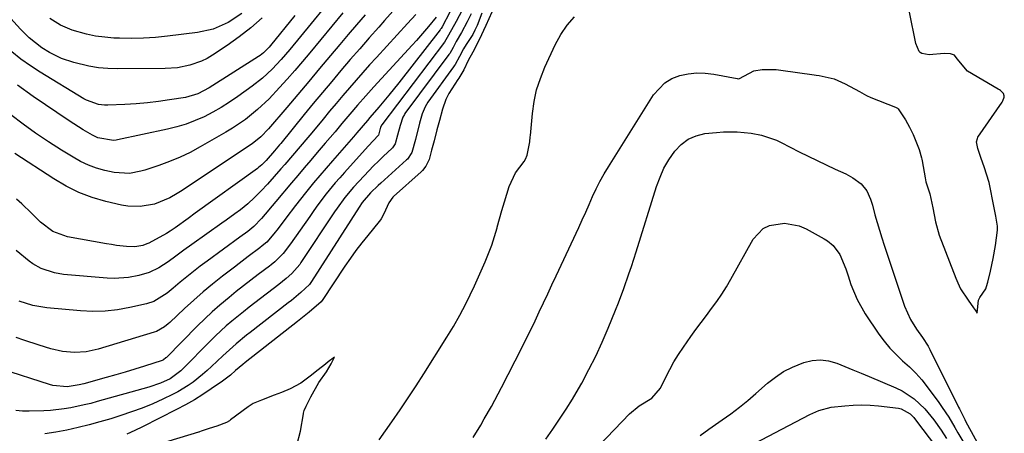
# Model space of a CAD drawing. Units: inches. Extents: x 1885089 to 1889689, y 427329 to 432709.
# Drawn here: x 1887905 to 1888202, y 429556 to 429680 of the extents above; entities that cross this region are included whole.
import ezdxf

# ---------------------------------------------------------------- set-up
doc = ezdxf.new("R2010")
doc.units = ezdxf.units.IN
doc.header["$MEASUREMENT"] = 0
for name, color, linetype in [('1', 7, 'Continuous'), ('7', 7, 'Continuous'), ('8', 7, 'Continuous')]:
    doc.layers.add(name, color=color, linetype=linetype)

msp = doc.modelspace()

# ---------------------------------------------------------------- linework, layer by layer
at = {"layer": '1', "color": 18}
for points in [[(1888038.58, 429682.87, 1708), (1888036.81, 429679.54, 1708), (1888034.51, 429675.35, 1708), (1888033.32, 429673.31, 1708), (1888014.43, 429648.4, 1708), (1888014.36, 429648.32, 1708), (1888014.19, 429648.04, 1708), (1888014.05, 429647.69, 1708), (1888013.62, 429646.08, 1708), (1888013.39, 429645.29, 1708), (1888010.32, 429642.04, 1708), (1888003.15, 429634.12, 1708), (1888001.75, 429632.54, 1708), (1888000.38, 429630.95, 1708), (1887997.72, 429627.69, 1708), (1887995.17, 429624.35, 1708), (1887993.93, 429622.64, 1708), (1887992.72, 429620.92, 1708), (1887986.99, 429612.62, 1708), (1887984.75, 429609.72, 1708), (1887982.24, 429607.26, 1708), (1887981.15, 429606.37, 1708), (1887980.59, 429605.94, 1708), (1887977.25, 429603.43, 1708), (1887975.03, 429601.74, 1708), (1887972.82, 429600.03, 1708), (1887970.63, 429598.3, 1708), (1887968.45, 429596.56, 1708), (1887965.68, 429594.24, 1708), (1887963.38, 429592.23, 1708), (1887961.14, 429590.13, 1708), (1887958.96, 429587.98, 1708), (1887949.61, 429578.49, 1708), (1887949.47, 429578.36, 1708), (1887948.69, 429577.77, 1708), (1887948.32, 429577.62, 1708), (1887942.98, 429575.89, 1708), (1887940.12, 429574.98, 1708), (1887937.24, 429574.09, 1708), (1887934.36, 429573.25, 1708), (1887931.46, 429572.43, 1708), (1887924.74, 429570.58, 1708), (1887923.33, 429570.22, 1708), (1887919.75, 429569.69, 1708), (1887915.44, 429570.11, 1708), (1887914.46, 429570.38, 1708), (1887900.13, 429574.98, 1708)], [(1888041.27, 429681.83, 1706), (1888040.06, 429679.4, 1706), (1888038.38, 429676.23, 1706), (1888036.83, 429673.47, 1706), (1888035.94, 429671.71, 1706), (1888034.85, 429669.86, 1706), (1888034.64, 429669.57, 1706), (1888021.4, 429651.81, 1706), (1888021.22, 429651.55, 1706), (1888020.72, 429650.74, 1706), (1888019.92, 429648.25, 1706), (1888019.16, 429645.36, 1706), (1888018.43, 429642.72, 1706), (1888017.67, 429641.56, 1706), (1888017.51, 429641.4, 1706), (1888014.87, 429638.91, 1706), (1888013.4, 429637.49, 1706), (1888011.94, 429636.06, 1706), (1888009.09, 429633.13, 1706), (1888005.86, 429629.68, 1706), (1888003.31, 429626.63, 1706), (1888000.97, 429623.42, 1706), (1888000.23, 429622.32, 1706), (1887990.11, 429607, 1706), (1887989.77, 429606.49, 1706), (1887987.4, 429603.72, 1706), (1887985.68, 429602.23, 1706), (1887983.42, 429600.42, 1706), (1887976.25, 429594.94, 1706), (1887974.5, 429593.58, 1706), (1887972.76, 429592.21, 1706), (1887969.32, 429589.41, 1706), (1887967.64, 429587.97, 1706), (1887964.37, 429584.97, 1706), (1887962.79, 429583.42, 1706), (1887954.44, 429574.96, 1706), (1887953.96, 429574.49, 1706), (1887950.7, 429572.07, 1706), (1887947.88, 429570.8, 1706), (1887944.31, 429569.58, 1706), (1887928.81, 429565.23, 1706), (1887926.83, 429564.7, 1706), (1887924.84, 429564.21, 1706), (1887920.83, 429563.36, 1706), (1887918.81, 429563.03, 1706), (1887914.74, 429562.59, 1706), (1887912.7, 429562.48, 1706), (1887908.3, 429562.35, 1706), (1887906.28, 429562.38, 1706), (1887904.27, 429562.52, 1706)], [(1888044.52, 429681.98, 1704), (1888043.1, 429678.32, 1704), (1888042.45, 429676.89, 1704), (1888041.8, 429675.59, 1704), (1888039.79, 429672.55, 1704), (1888039.02, 429671.29, 1704), (1888037.84, 429669.01, 1704), (1888036.49, 429666.59, 1704), (1888036.23, 429666.21, 1704), (1888035.96, 429665.83, 1704), (1888028.32, 429655.2, 1704), (1888027.48, 429653.88, 1704), (1888026.54, 429651.7, 1704), (1888025.81, 429648.89, 1704), (1888024.55, 429644.07, 1704), (1888023.43, 429640.07, 1704), (1888022.17, 429638.15, 1704), (1888021.89, 429637.88, 1704), (1888014.09, 429630.89, 1704), (1888013.31, 429630.17, 1704), (1888011.03, 429627.97, 1704), (1888008.53, 429625.12, 1704), (1888007.58, 429623.73, 1704), (1887993.26, 429601.34, 1704), (1887993.06, 429601.03, 1704), (1887992.62, 429600.43, 1704), (1887990.05, 429597.98, 1704), (1887987.22, 429595.64, 1704), (1887986.25, 429594.89, 1704), (1887974.81, 429586.02, 1704), (1887973.74, 429585.18, 1704), (1887970.6, 429582.61, 1704), (1887967.56, 429579.92, 1704), (1887966.57, 429579, 1704), (1887963.21, 429575.79, 1704), (1887961.87, 429574.56, 1704), (1887960.51, 429573.36, 1704), (1887957.66, 429571.11, 1704), (1887956.17, 429570.07, 1704), (1887953.06, 429568.2, 1704), (1887951.45, 429567.37, 1704), (1887948.58, 429566, 1704), (1887945.48, 429564.6, 1704), (1887942.34, 429563.29, 1704), (1887939.15, 429562.11, 1704), (1887935.93, 429561.02, 1704), (1887932.9, 429560.07, 1704), (1887929.63, 429559.1, 1704), (1887926.35, 429558.2, 1704), (1887923.03, 429557.41, 1704), (1887919.64, 429556.68, 1704), (1887916.32, 429556.08, 1704), (1887912.99, 429555.58, 1704)], [(1888047.5, 429682.33, 1702), (1888045.74, 429678.29, 1702), (1888043.72, 429673.96, 1702), (1888041.8, 429670.28, 1702), (1888040.42, 429667.73, 1702), (1888039.07, 429664.98, 1702), (1888037.64, 429662.5, 1702), (1888037.33, 429662.02, 1702), (1888034.64, 429657.9, 1702), (1888033.67, 429656.08, 1702), (1888032.65, 429653.14, 1702), (1888031.77, 429649.77, 1702), (1888031.03, 429646.95, 1702), (1888030.15, 429643.58, 1702), (1888029.41, 429640.77, 1702), (1888028.63, 429637.98, 1702), (1888027.7, 429635.98, 1702), (1888026.68, 429634.72, 1702), (1888026.29, 429634.35, 1702), (1888017.97, 429626.88, 1702), (1888017.79, 429626.72, 1702), (1888016.57, 429624.98, 1702), (1888015.01, 429621.67, 1702), (1888014.21, 429620.21, 1702), (1888013.72, 429619.51, 1702), (1888013.63, 429619.4, 1702), (1888010.17, 429615.19, 1702), (1888008.38, 429612.95, 1702), (1888006.64, 429610.68, 1702), (1888004.96, 429608.35, 1702), (1888003.34, 429605.99, 1702), (1887996.44, 429595.66, 1702), (1887996.37, 429595.55, 1702), (1887996.13, 429595.24, 1702), (1887992.56, 429592.16, 1702), (1887989.09, 429589.35, 1702), (1887973.36, 429577, 1702), (1887972.61, 429576.4, 1702), (1887970.42, 429574.53, 1702), (1887968.88, 429573.18, 1702), (1887966.49, 429571.36, 1702), (1887963.13, 429569.03, 1702), (1887960.6, 429567.35, 1702), (1887958.02, 429565.74, 1702), (1887955.38, 429564.24, 1702), (1887952.69, 429562.81, 1702), (1887942.45, 429557.65, 1702), (1887940.1, 429556.53, 1702), (1887937.72, 429555.47, 1702)], [(1888013.64, 429553.73, 1702), (1888017.47, 429559.17, 1702), (1888019.93, 429562.73, 1702), (1888022.36, 429566.32, 1702), (1888024.74, 429569.94, 1702), (1888027.08, 429573.58, 1702), (1888034.01, 429584.56, 1702), (1888035.02, 429586.2, 1702), (1888036.02, 429587.85, 1702), (1888037.91, 429591.21, 1702), (1888039.73, 429594.62, 1702), (1888041.04, 429597.3, 1702), (1888042.29, 429600.02, 1702), (1888045.49, 429607.21, 1702), (1888046.53, 429609.73, 1702), (1888047.5, 429612.27, 1702), (1888048.35, 429614.85, 1702), (1888049.11, 429617.47, 1702), (1888049.16, 429617.64, 1702), (1888049.85, 429620.18, 1702), (1888050.57, 429622.72, 1702), (1888051.33, 429625.25, 1702), (1888052.77, 429629.9, 1702), (1888054.69, 429633.98, 1702), (1888057.25, 429637.44, 1702), (1888057.67, 429638.08, 1702), (1888058.12, 429639.31, 1702), (1888058.96, 429643.36, 1702), (1888059.11, 429644.87, 1702), (1888059.14, 429645.23, 1702), (1888059.74, 429651.81, 1702), (1888060.26, 429655.41, 1702), (1888061.01, 429658.94, 1702), (1888062.13, 429662.38, 1702), (1888063.48, 429665.76, 1702), (1888066.62, 429672.53, 1702), (1888068.26, 429675.54, 1702), (1888070.15, 429678.36, 1702), (1888072.39, 429680.91, 1702)], [(1888041.96, 429554.46, 1704), (1888044.17, 429558.16, 1704), (1888045.27, 429560.01, 1704), (1888047.43, 429563.75, 1704), (1888048.47, 429565.63, 1704), (1888050.48, 429569.45, 1704), (1888056.55, 429581.43, 1704), (1888057.89, 429584.1, 1704), (1888059.22, 429586.79, 1704), (1888060.52, 429589.49, 1704), (1888061.8, 429592.19, 1704), (1888063.07, 429594.9, 1704), (1888064.34, 429597.62, 1704), (1888065.61, 429600.33, 1704), (1888066.88, 429603.04, 1704), (1888073.67, 429617.55, 1704), (1888074.74, 429619.86, 1704), (1888075.8, 429622.18, 1704), (1888076.83, 429624.51, 1704), (1888077.85, 429626.85, 1704), (1888078.92, 429629.16, 1704), (1888080.05, 429631.44, 1704), (1888081.28, 429633.66, 1704), (1888082.59, 429635.85, 1704), (1888096.17, 429657.43, 1704), (1888099.57, 429661.1, 1704), (1888101.7, 429662.34, 1704), (1888104.06, 429663.29, 1704), (1888106.61, 429663.8, 1704), (1888109.17, 429664.08, 1704), (1888111.74, 429664, 1704), (1888114.32, 429663.68, 1704), (1888121.34, 429662.33, 1704), (1888121.63, 429662.31, 1704), (1888122.06, 429662.41, 1704), (1888126.38, 429664.71, 1704), (1888128.91, 429665.03, 1704), (1888133.03, 429665.08, 1704), (1888134.52, 429664.9, 1704), (1888144.56, 429663.42, 1704), (1888145.16, 429663.34, 1704), (1888146.06, 429663.25, 1704), (1888150.5, 429662.3, 1704), (1888153.82, 429660.73, 1704), (1888158.17, 429658.45, 1704), (1888160.26, 429657.21, 1704), (1888161.59, 429656.6, 1704), (1888168.95, 429653.73, 1704), (1888169.55, 429653.42, 1704), (1888169.83, 429653.22, 1704), (1888171.98, 429649.95, 1704), (1888173.18, 429647.76, 1704), (1888174.34, 429645.53, 1704), (1888176.08, 429640.99, 1704), (1888176.8, 429638.5, 1704), (1888176.89, 429638.08, 1704), (1888176.97, 429637.65, 1704), (1888177.9, 429632.49, 1704), (1888178.15, 429631.34, 1704), (1888179.29, 429627.67, 1704), (1888180.21, 429623.49, 1704), (1888181.04, 429619.27, 1704), (1888182.14, 429615.22, 1704), (1888187.15, 429602.32, 1704), (1888187.41, 429601.64, 1704), (1888187.69, 429600.9, 1704), (1888188.57, 429599.08, 1704), (1888190.83, 429595.75, 1704), (1888192.49, 429593.37, 1704), (1888193.03, 429592.6, 1704), (1888193.59, 429591.84, 1704), (1888193.65, 429592.82, 1704), (1888193.98, 429595.72, 1704), (1888194.38, 429596.5, 1704), (1888196.14, 429599.13, 1704), (1888196.67, 429600.85, 1704), (1888196.74, 429601.14, 1704), (1888197.55, 429604.4, 1704), (1888198, 429606.33, 1704), (1888198.4, 429608.26, 1704), (1888199.04, 429612.16, 1704), (1888199.63, 429616.8, 1704), (1888199.63, 429617.95, 1704), (1888199.17, 429620.93, 1704), (1888198.67, 429623.47, 1704), (1888198.17, 429626, 1704), (1888197.67, 429628.55, 1704), (1888197.16, 429631.08, 1704), (1888195.71, 429635.78, 1704), (1888194.81, 429638.34, 1704), (1888193.74, 429641.34, 1704), (1888193.34, 429643.35, 1704), (1888193.63, 429644.37, 1704), (1888193.8, 429644.68, 1704), (1888201.06, 429655.26, 1704), (1888201.28, 429655.62, 1704), (1888201.71, 429656.77, 1704), (1888201.72, 429657.16, 1704), (1888201.5, 429657.85, 1704), (1888200.6, 429658.71, 1704), (1888200.25, 429658.94, 1704), (1888199.9, 429659.17, 1704), (1888190.6, 429664.56, 1704), (1888187.5, 429668.29, 1704), (1888186.72, 429669.33, 1704), (1888185.55, 429669.76, 1704), (1888183.61, 429669.92, 1704), (1888179.15, 429669.48, 1704), (1888176.86, 429669.9, 1704), (1888176.45, 429670.15, 1704), (1888176.11, 429670.5, 1704), (1888175.14, 429672.87, 1704), (1888173.22, 429682.3, 1704)], [(1888063.77, 429553.98, 1706), (1888065.88, 429556.92, 1706), (1888067.93, 429559.9, 1706), (1888069.93, 429562.91, 1706), (1888071.82, 429565.99, 1706), (1888073.64, 429569.11, 1706), (1888074.59, 429570.8, 1706), (1888076.76, 429574.84, 1706), (1888078.83, 429578.92, 1706), (1888080.74, 429583.09, 1706), (1888082.54, 429587.3, 1706), (1888084.75, 429592.74, 1706), (1888085.61, 429594.9, 1706), (1888087.25, 429599.26, 1706), (1888088.79, 429603.65, 1706), (1888089.54, 429605.85, 1706), (1888090.96, 429610.29, 1706), (1888097.11, 429629.94, 1706), (1888098.13, 429632.7, 1706), (1888099.33, 429635.36, 1706), (1888100.79, 429637.89, 1706), (1888102.6, 429640.55, 1706), (1888104.48, 429642.5, 1706), (1888106.58, 429644.08, 1706), (1888108.99, 429645.11, 1706), (1888111.61, 429645.78, 1706), (1888115.16, 429646.17, 1706), (1888117.23, 429646.31, 1706), (1888121.38, 429646.29, 1706), (1888125.52, 429645.94, 1706), (1888128.64, 429645.34, 1706), (1888133.13, 429643.81, 1706), (1888134.57, 429643.13, 1706), (1888140.02, 429640.35, 1706), (1888142.7, 429639.01, 1706), (1888145.39, 429637.69, 1706), (1888148.09, 429636.4, 1706), (1888150.81, 429635.13, 1706), (1888154.02, 429633.66, 1706), (1888156.18, 429632.5, 1706), (1888158.63, 429630.71, 1706), (1888160.39, 429628.62, 1706), (1888161.48, 429626.04, 1706), (1888162.03, 429624.26, 1706), (1888162.81, 429621.42, 1706), (1888164.15, 429616.8, 1706), (1888164.86, 429614.5, 1706), (1888165.6, 429612.21, 1706), (1888171.65, 429593.95, 1706), (1888173.48, 429589.9, 1706), (1888175.35, 429587.02, 1706), (1888177.15, 429584.48, 1706), (1888178.81, 429581.86, 1706), (1888179.3, 429580.94, 1706), (1888187.95, 429563.55, 1706), (1888188.21, 429563.02, 1706), (1888189.8, 429559.88, 1706), (1888190.07, 429559.37, 1706), (1888199.39, 429542.35, 1706)], [(1888079.8, 429552.02, 1708), (1888088.96, 429561.56, 1708), (1888091.82, 429563.92, 1708), (1888095.68, 429566.29, 1708), (1888098.27, 429569.24, 1708), (1888099.85, 429572.54, 1708), (1888101.04, 429574.89, 1708), (1888102.31, 429577.19, 1708), (1888103.7, 429579.42, 1708), (1888105.17, 429581.61, 1708), (1888107.41, 429584.77, 1708), (1888108.94, 429586.91, 1708), (1888110.49, 429589.04, 1708), (1888112.07, 429591.14, 1708), (1888113.66, 429593.24, 1708), (1888115.22, 429595.36, 1708), (1888116.72, 429597.51, 1708), (1888118.12, 429599.74, 1708), (1888119.45, 429602, 1708), (1888126.2, 429614.03, 1708), (1888129.16, 429617.26, 1708), (1888131.09, 429618.2, 1708), (1888135.56, 429618.9, 1708), (1888140, 429618.06, 1708), (1888142.13, 429617.14, 1708), (1888147.54, 429614.14, 1708), (1888148.49, 429613.54, 1708), (1888150.2, 429612.11, 1708), (1888152.23, 429609.43, 1708), (1888154.04, 429605.19, 1708), (1888154.78, 429603, 1708), (1888155.59, 429600.48, 1708), (1888157.42, 429595.9, 1708), (1888159.87, 429591.62, 1708), (1888163.95, 429585.53, 1708), (1888165.55, 429583.35, 1708), (1888167.27, 429581.27, 1708), (1888169.15, 429579.34, 1708), (1888171.14, 429577.51, 1708), (1888173.16, 429575.69, 1708), (1888175.08, 429573.79, 1708), (1888176.86, 429571.76, 1708), (1888178.55, 429569.64, 1708), (1888182.03, 429564.94, 1708), (1888183.07, 429563.49, 1708), (1888185.02, 429560.5, 1708), (1888186.82, 429557.41, 1708), (1888187.72, 429555.87, 1708), (1888189.58, 429552.81, 1708)], [(1887988.86, 429552.15, 1700), (1887989.92, 429556.36, 1700), (1887990.83, 429561.51, 1700), (1887990.88, 429561.77, 1700), (1887991.1, 429562.52, 1700), (1887991.7, 429563.9, 1700), (1887993.04, 429566.68, 1700), (1887995.49, 429571, 1700), (1887997.81, 429574.16, 1700), (1887999.22, 429576.62, 1700), (1888000.15, 429578.54, 1700), (1887998.3, 429577.15, 1700), (1887997.46, 429576.51, 1700), (1887995.25, 429574.77, 1700), (1887992.87, 429572.85, 1700), (1887990.07, 429570.81, 1700), (1887986.85, 429569.06, 1700), (1887984.27, 429567.99, 1700), (1887982.08, 429567.13, 1700), (1887978.27, 429565.62, 1700), (1887975.72, 429564.61, 1700), (1887974.47, 429563.87, 1700), (1887974.23, 429563.7, 1700), (1887968.93, 429559.7, 1700), (1887968.63, 429559.49, 1700), (1887967.69, 429558.94, 1700), (1887964.75, 429557.87, 1700), (1887962.52, 429557.15, 1700), (1887960.95, 429556.63, 1700), (1887960.11, 429556.32, 1700), (1887959.59, 429556.14, 1700), (1887959.41, 429556.08, 1700), (1887959.24, 429556.03, 1700), (1887947.03, 429552.33, 1700)]]:
    msp.add_polyline3d(points, dxfattribs=at)
at = {"layer": '7', "color": 18}
for points in [[(1887978.39, 429680.57, 1726), (1887975.04, 429677.59, 1726), (1887971.51, 429674.84, 1726), (1887967.85, 429672.25, 1726), (1887963.48, 429669.38, 1726), (1887961.86, 429668.42, 1726), (1887960.2, 429667.58, 1726), (1887956.68, 429666.33, 1726), (1887953, 429665.59, 1726), (1887949.26, 429665.33, 1726), (1887934.86, 429665.25, 1726), (1887931.99, 429665.35, 1726), (1887929.14, 429665.6, 1726), (1887926.32, 429666.06, 1726), (1887921.8, 429667.13, 1726), (1887918.04, 429668.39, 1726), (1887914.48, 429670.14, 1726), (1887912.1, 429671.56, 1726), (1887908.31, 429674.61, 1726), (1887906.58, 429676.32, 1726), (1887905.74, 429677.21, 1726), (1887887.93, 429696.73, 1726)], [(1888003.7, 429691.86, 1722), (1887986.75, 429671.09, 1722), (1887984.16, 429668.08, 1722), (1887981.43, 429665.19, 1722), (1887978.53, 429662.49, 1722), (1887975.41, 429660.04, 1722), (1887971.06, 429656.91, 1722), (1887968.62, 429655.25, 1722), (1887966.14, 429653.68, 1722), (1887963.58, 429652.23, 1722), (1887960.97, 429650.88, 1722), (1887958.28, 429649.69, 1722), (1887955.55, 429648.64, 1722), (1887952.75, 429647.79, 1722), (1887949.9, 429647.08, 1722), (1887934.94, 429643.93, 1722), (1887934.53, 429643.85, 1722), (1887933.71, 429643.74, 1722), (1887929.01, 429644.57, 1722), (1887927.4, 429645.34, 1722), (1887924.6, 429646.95, 1722), (1887921.76, 429648.71, 1722), (1887920.36, 429649.63, 1722), (1887909.48, 429656.99, 1722), (1887904.81, 429660.32, 1722)], [(1888018.67, 429683.58, 1716), (1888015.27, 429679.76, 1716), (1888013.5, 429677.78, 1716), (1888010.63, 429674.55, 1716), (1888007.78, 429671.3, 1716), (1888004.95, 429668.04, 1716), (1888002.14, 429664.76, 1716), (1887999.35, 429661.46, 1716), (1887996.58, 429658.15, 1716), (1887993.82, 429654.82, 1716), (1887991.08, 429651.49, 1716), (1887984.02, 429642.84, 1716), (1887983.65, 429642.38, 1716), (1887982.14, 429640.58, 1716), (1887979.62, 429637.72, 1716), (1887978.37, 429636.44, 1716), (1887977.35, 429635.57, 1716), (1887976.99, 429635.31, 1716), (1887958.27, 429621.86, 1716), (1887956.13, 429620.32, 1716), (1887952.22, 429617.47, 1716), (1887950.77, 429616.46, 1716), (1887949.63, 429615.79, 1716), (1887944.3, 429612.9, 1716), (1887943.73, 429612.62, 1716), (1887942.55, 429612.17, 1716), (1887940.07, 429611.76, 1716), (1887937.64, 429611.9, 1716), (1887934.6, 429612.2, 1716), (1887933.08, 429612.41, 1716), (1887931.57, 429612.66, 1716), (1887919.84, 429614.8, 1716), (1887915.45, 429616.36, 1716), (1887911.73, 429619.17, 1716), (1887909.05, 429621.86, 1716), (1887906.07, 429624.67, 1716), (1887904.54, 429626.04, 1716)], [(1887988.21, 429681.33, 1724), (1887980.9, 429672.24, 1724), (1887980.51, 429671.77, 1724), (1887978.79, 429670.05, 1724), (1887977.83, 429669.3, 1724), (1887977.32, 429668.96, 1724), (1887962.44, 429659.55, 1724), (1887959.03, 429657.74, 1724), (1887955.34, 429656.66, 1724), (1887950.58, 429655.91, 1724), (1887947.23, 429655.44, 1724), (1887943.88, 429655.04, 1724), (1887940.52, 429654.77, 1724), (1887937.15, 429654.57, 1724), (1887931.98, 429654.35, 1724), (1887931.03, 429654.36, 1724), (1887929.15, 429654.57, 1724), (1887925.56, 429655.82, 1724), (1887924.73, 429656.29, 1724), (1887911.65, 429664.25, 1724), (1887908.71, 429666.16, 1724), (1887905.85, 429668.18, 1724), (1887903.12, 429670.35, 1724)], [(1888009.41, 429681.5, 1718), (1888006.84, 429678.54, 1718), (1888004.3, 429675.56, 1718), (1888001.77, 429672.57, 1718), (1887998.98, 429669.25, 1718), (1887995.71, 429665.36, 1718), (1887992.43, 429661.47, 1718), (1887989.14, 429657.58, 1718), (1887985.85, 429653.69, 1718), (1887980.34, 429647.19, 1718), (1887978.05, 429644.81, 1718), (1887975.46, 429642.77, 1718), (1887953.87, 429628.42, 1718), (1887952.81, 429627.74, 1718), (1887950.64, 429626.49, 1718), (1887946.03, 429624.63, 1718), (1887941.69, 429623.89, 1718), (1887937.98, 429623.98, 1718), (1887936.14, 429624.29, 1718), (1887931.4, 429625.41, 1718), (1887927.28, 429626.62, 1718), (1887923.27, 429628.1, 1718), (1887919.44, 429629.99, 1718), (1887915.73, 429632.15, 1718), (1887903.99, 429639.82, 1718)], [(1888024.65, 429681.64, 1714), (1888022.2, 429678.92, 1714), (1888012.82, 429668.72, 1714), (1888010.75, 429666.45, 1714), (1888008.7, 429664.16, 1714), (1888006.67, 429661.86, 1714), (1888004.66, 429659.55, 1714), (1888002.66, 429657.21, 1714), (1888000.68, 429654.87, 1714), (1887998.7, 429652.52, 1714), (1887996.74, 429650.16, 1714), (1887993.33, 429646.02, 1714), (1887992.19, 429644.65, 1714), (1887989.89, 429641.91, 1714), (1887987.58, 429639.2, 1714), (1887985.24, 429636.5, 1714), (1887984.06, 429635.17, 1714), (1887980.04, 429630.63, 1714), (1887978.13, 429628.56, 1714), (1887976.16, 429626.56, 1714), (1887974.08, 429624.67, 1714), (1887971.88, 429622.92, 1714), (1887970.24, 429621.7, 1714), (1887967.61, 429619.8, 1714), (1887966.29, 429618.86, 1714), (1887957.22, 429612.46, 1714), (1887954.84, 429610.74, 1714), (1887952.49, 429608.97, 1714), (1887950.11, 429607.24, 1714), (1887947.34, 429605.48, 1714), (1887944.44, 429604.05, 1714), (1887941.33, 429603.1, 1714), (1887938.17, 429602.51, 1714), (1887933.89, 429602.24, 1714), (1887931.74, 429602.33, 1714), (1887918.7, 429603.47, 1714), (1887915.91, 429603.9, 1714), (1887911.9, 429605.24, 1714), (1887909.45, 429606.62, 1714), (1887908.31, 429607.45, 1714), (1887904.36, 429610.62, 1714)], [(1888030.73, 429680.8, 1712), (1888028.43, 429677.99, 1712), (1888027.25, 429676.57, 1712), (1888024.83, 429673.79, 1712), (1888023.6, 429672.42, 1712), (1888012.06, 429659.87, 1712), (1888009.59, 429657.15, 1712), (1888007.16, 429654.39, 1712), (1888004.77, 429651.6, 1712), (1888002.4, 429648.79, 1712), (1888000.37, 429646.37, 1712), (1887997.43, 429642.9, 1712), (1887995, 429640.09, 1712), (1887993.04, 429637.81, 1712), (1887991.09, 429635.53, 1712), (1887989.15, 429633.25, 1712), (1887987.22, 429630.95, 1712), (1887982.53, 429625.36, 1712), (1887981.46, 429624.08, 1712), (1887979.32, 429621.53, 1712), (1887978.2, 429620.29, 1712), (1887975.91, 429617.82, 1712), (1887974.07, 429616.35, 1712), (1887971.74, 429614.66, 1712), (1887961.88, 429607.49, 1712), (1887959.81, 429605.95, 1712), (1887957.77, 429604.38, 1712), (1887955.77, 429602.76, 1712), (1887953.8, 429601.11, 1712), (1887951.69, 429599.3, 1712), (1887949.84, 429597.81, 1712), (1887945.83, 429595.36, 1712), (1887943.6, 429594.64, 1712), (1887938.57, 429593.49, 1712), (1887934.88, 429592.83, 1712), (1887931.18, 429592.4, 1712), (1887927.46, 429592.33, 1712), (1887923.72, 429592.49, 1712), (1887913.61, 429593.41, 1712), (1887909.38, 429594.12, 1712), (1887905.31, 429595.45, 1712)], [(1887972.29, 429681.87, 1728), (1887968.18, 429679.17, 1728), (1887963.7, 429677.21, 1728), (1887958.93, 429676.15, 1728), (1887949.93, 429675.04, 1728), (1887946.33, 429674.69, 1728), (1887942.72, 429674.46, 1728), (1887939.11, 429674.4, 1728), (1887935.49, 429674.45, 1728), (1887933.83, 429674.52, 1728), (1887931.06, 429674.74, 1728), (1887928.31, 429675.11, 1728), (1887925.6, 429675.69, 1728), (1887921.23, 429676.93, 1728), (1887917.72, 429678.36, 1728), (1887914.52, 429680.37, 1728)], [(1888122.35, 429550.43, 1712), (1888143.23, 429561.37, 1712), (1888144.1, 429561.8, 1712), (1888145.88, 429562.55, 1712), (1888149.61, 429563.54, 1712), (1888153.73, 429563.98, 1712), (1888156.27, 429564.15, 1712), (1888158.81, 429564.21, 1712), (1888161.36, 429564.11, 1712), (1888163.9, 429563.91, 1712), (1888169.89, 429563.25, 1712), (1888170.66, 429563.09, 1712), (1888173.38, 429561.55, 1712), (1888174.5, 429560.41, 1712), (1888175.01, 429559.79, 1712), (1888181.37, 429551.45, 1712)]]:
    msp.add_polyline3d(points, dxfattribs=at)
at = {"layer": '8', "color": 18}
for points in [[(1888002.74, 429682.14, 1720), (1887992.76, 429670.08, 1720), (1887990.53, 429667.43, 1720), (1887988.27, 429664.8, 1720), (1887985.96, 429662.2, 1720), (1887983.64, 429659.62, 1720), (1887980.5, 429656.29, 1720), (1887977.07, 429653.05, 1720), (1887973.4, 429650.07, 1720), (1887969.51, 429647.4, 1720), (1887967.49, 429646.18, 1720), (1887959.79, 429641.77, 1720), (1887956.78, 429640.16, 1720), (1887953.71, 429638.68, 1720), (1887950.56, 429637.39, 1720), (1887947.35, 429636.22, 1720), (1887943.09, 429634.82, 1720), (1887941.96, 429634.48, 1720), (1887938.5, 429633.8, 1720), (1887933.85, 429634.07, 1720), (1887931.06, 429634.73, 1720), (1887928.56, 429635.45, 1720), (1887926.13, 429636.32, 1720), (1887923.79, 429637.42, 1720), (1887921.52, 429638.68, 1720), (1887918.05, 429640.81, 1720), (1887914.13, 429643.32, 1720), (1887910.27, 429645.9, 1720), (1887906.49, 429648.61, 1720), (1887902.77, 429651.41, 1720)], [(1888034.9, 429682.26, 1710), (1888032.57, 429677.94, 1710), (1888032.27, 429677.41, 1710), (1888032.09, 429677.16, 1710), (1888032, 429677.04, 1710), (1888019.5, 429661.05, 1710), (1888016.56, 429657.37, 1710), (1888013.54, 429653.76, 1710), (1888010.87, 429650.65, 1710), (1888010.07, 429649.72, 1710), (1888006.89, 429646, 1710), (1888005.88, 429644.85, 1710), (1887999.54, 429637.63, 1710), (1887997.64, 429635.44, 1710), (1887995.75, 429633.23, 1710), (1887993.89, 429631, 1710), (1887991.45, 429628.01, 1710), (1887988.44, 429624.2, 1710), (1887985.52, 429620.33, 1710), (1887983.28, 429617.31, 1710), (1887981.93, 429615.62, 1710), (1887979.79, 429613.18, 1710), (1887978.46, 429612.01, 1710), (1887977.76, 429611.46, 1710), (1887974.26, 429608.86, 1710), (1887971.46, 429606.75, 1710), (1887970.07, 429605.69, 1710), (1887966.45, 429602.9, 1710), (1887963.52, 429600.58, 1710), (1887960.64, 429598.2, 1710), (1887957.83, 429595.73, 1710), (1887955.07, 429593.21, 1710), (1887950.64, 429589.04, 1710), (1887950.12, 429588.57, 1710), (1887949.03, 429587.69, 1710), (1887946.62, 429586.3, 1710), (1887945.96, 429586.07, 1710), (1887929.04, 429580.98, 1710), (1887925.52, 429580.21, 1710), (1887921.92, 429579.97, 1710), (1887918.32, 429580.27, 1710), (1887914.8, 429581.08, 1710), (1887911.32, 429582.16, 1710), (1887906.7, 429583.67, 1710), (1887904.4, 429584.45, 1710)], [(1888110.19, 429555.03, 1710), (1888112.83, 429556.96, 1710), (1888116.8, 429559.7, 1710), (1888119.43, 429561.57, 1710), (1888122.01, 429563.51, 1710), (1888124.51, 429565.54, 1710), (1888126.96, 429567.64, 1710), (1888130.49, 429570.76, 1710), (1888132.84, 429572.62, 1710), (1888135.31, 429574.27, 1710), (1888137.95, 429575.62, 1710), (1888141.45, 429577.02, 1710), (1888143.93, 429577.59, 1710), (1888146.41, 429577.79, 1710), (1888148.86, 429577.46, 1710), (1888151.31, 429576.78, 1710), (1888153.75, 429575.79, 1710), (1888156.19, 429574.79, 1710), (1888158.62, 429573.78, 1710), (1888161.05, 429572.77, 1710), (1888169.06, 429569.41, 1710), (1888171.02, 429568.46, 1710), (1888174.62, 429566.08, 1710), (1888177.78, 429563.08, 1710), (1888180.56, 429559.72, 1710), (1888182.7, 429556.59, 1710), (1888184.35, 429554.09, 1710)]]:
    msp.add_polyline3d(points, dxfattribs=at)

doc.saveas('drawing.dxf')
